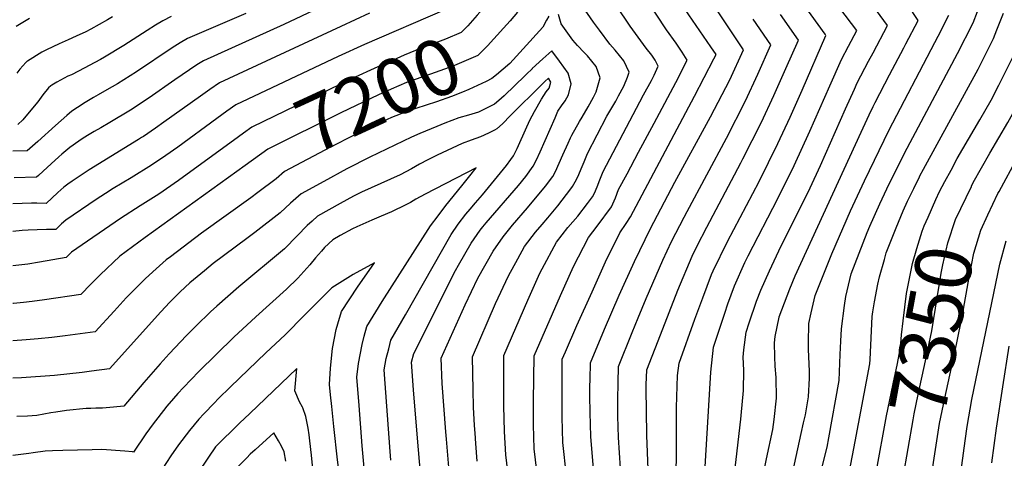
# Model space of a CAD drawing. Units: inches. Extents: x 2572917 to 2578269, y 1555831 to 1561241.
# Drawn here: x 2575004 to 2575508, y 1556327 to 1556552 of the extents above; entities that cross this region are included whole.
import ezdxf
from ezdxf.enums import TextEntityAlignment as Align

# ---------------------------------------------------------------- set-up
doc = ezdxf.new("R2010")
doc.units = ezdxf.units.IN
doc.header["$MEASUREMENT"] = 0
doc.layers.add('tile_2467_16_contour_10ft', color=141, linetype='Continuous')
doc.styles.add('Arial', font='arial.ttf')

msp = doc.modelspace()

# ---------------------------------------------------------------- linework, layer by layer
at = {"layer": 'tile_2467_16_contour_10ft'}
for points, elevation in [([(2575301.75, 1556113.43), (2575323.01, 1556142.2), (2575329.36, 1556151.16), (2575333.83, 1556207.9), (2575336.75, 1556246.59), (2575338.99, 1556280.19), (2575339.76, 1556295.55), (2575340, 1556353.23), (2575340.47, 1556369.6), (2575341.32, 1556375.96), (2575349.46, 1556398.54), (2575353.44, 1556409.4), (2575357.93, 1556421.28), (2575358.78, 1556423.32), (2575366.09, 1556438.29), (2575382.28, 1556469.07), (2575391.92, 1556488.44), (2575398.17, 1556502.08), (2575404.31, 1556515.86), (2575416.59, 1556543.84), (2575416.09, 1556544.52), (2575388.86, 1556582.53)], 7270), ([(2575269.15, 1556315.02), (2575267.17, 1556332.07), (2575266.75, 1556344.32), (2575266.76, 1556356.67), (2575267.05, 1556379.7), (2575280.62, 1556410.65), (2575287.33, 1556425.44), (2575294.87, 1556440.35), (2575299.34, 1556446.05), (2575306.71, 1556455.99), (2575308.71, 1556460.68), (2575310.38, 1556464.95), (2575314.66, 1556473.03), (2575320.57, 1556484.08), (2575328.56, 1556498.91), (2575340.96, 1556522.33), (2575342.12, 1556524.59), (2575345.52, 1556531.24), (2575342.88, 1556535.38), (2575339.77, 1556539.92), (2575334.92, 1556546.72), (2575318.4, 1556572.03)], 7220), ([(2575178.26, 1556568.28), (2575138.79, 1556549.43), (2575097.69, 1556530.94), (2575094.29, 1556528.77), (2575082.96, 1556521.06), (2575069.93, 1556511.98), (2575060.33, 1556505.59), (2575049.66, 1556499.25), (2575045.11, 1556496.58), (2575041.63, 1556494.6), (2575039.19, 1556493.2), (2575036.1, 1556491.2), (2575033.89, 1556489.66), (2575029.27, 1556486.43), (2575025.11, 1556482.99), (2575023.61, 1556481.64), (2575019.62, 1556478.01), (2575015.65, 1556474.38), (2575013.22, 1556472.12), (2575012.24, 1556471.24), (2575000.66, 1556470.87)], 7240), ([(2575247.93, 1556566.15), (2575246.23, 1556564.02), (2575243.3, 1556560.45), (2575237.96, 1556554.36), (2575233.07, 1556548.82), (2575229.76, 1556545.32), (2575221.68, 1556542.06), (2575214.84, 1556539.39), (2575209.26, 1556537.4), (2575200.59, 1556533.73), (2575194.94, 1556531.3), (2575187.01, 1556527.79), (2575173.57, 1556521.64), (2575122.48, 1556496.91), (2575118.26, 1556493.84), (2575113.14, 1556490.1)], 7210), ([(2575352.24, 1556282.98), (2575357.59, 1556371.37), (2575358.93, 1556384.04), (2575364.72, 1556401.51), (2575366.31, 1556406.28), (2575369.79, 1556415.62), (2575375.07, 1556427.47), (2575376.73, 1556430.86), (2575391.98, 1556460.37), (2575400.34, 1556477.26), (2575408.32, 1556494.9), (2575418.52, 1556518.11), (2575424.57, 1556531.52), (2575428.11, 1556538.33), (2575432.31, 1556546.44), (2575417.67, 1556565.86)], 7280), ([(2575283.59, 1556318.14), (2575281.72, 1556335.22), (2575281.41, 1556348.29), (2575281.41, 1556359.84), (2575281.48, 1556377.89), (2575283.13, 1556381.76), (2575289.01, 1556395.19), (2575296.75, 1556412.46), (2575303.63, 1556427.79), (2575310.99, 1556442.67), (2575314.17, 1556447.49), (2575316.53, 1556450.87), (2575349.27, 1556512.76), (2575359.22, 1556531.93), (2575360.25, 1556534.17), (2575357.63, 1556538.1), (2575340.72, 1556562.83)], 7230), ([(2575505.23, 1556463.93), (2575514.73, 1556481.25), (2575524.94, 1556499.53), (2575533.61, 1556516.12), (2575534.44, 1556517.76), (2575537.31, 1556524.44), (2575539.88, 1556530.5), (2575543.46, 1556540.56), (2575544.6, 1556543.78), (2575550.98, 1556562.32)], 7360), ([(2575221.28, 1556556.96), (2575180.13, 1556539.2), (2575166.7, 1556533.04), (2575114.22, 1556508.25), (2575109.62, 1556505), (2575104.47, 1556501.27), (2575084.57, 1556486.66), (2575078.33, 1556482.34), (2575071.03, 1556477.33), (2575060.74, 1556470.94), (2575051.52, 1556465.48), (2575047.58, 1556462.92), (2575042.67, 1556459.73), (2575027.19, 1556449.29), (2575025.02, 1556447.33), (2575022.11, 1556444.4), (2575017.34, 1556444.36), (2575012.56, 1556444.32), (2575007.85, 1556444.11), (2575004.9, 1556443.92), (2575000, 1556443.4)], 7220), ([(2575182.75, 1556555.25), (2575168.01, 1556548.48), (2575105.96, 1556519.6), (2575100.92, 1556516.15), (2575096.1, 1556512.76), (2575077.31, 1556499.38), (2575073.04, 1556496.4), (2575066.93, 1556492.17), (2575065.9, 1556491.54), (2575064.37, 1556490.61), (2575039.11, 1556475.01), (2575030.38, 1556469.17), (2575028.22, 1556467.7), (2575026.12, 1556466.04), (2575023.1, 1556463.39), (2575017.17, 1556457.82), (2575012.36, 1556457.88), (2575009.6, 1556457.98), (2575000, 1556457.63)], 7230), ([(2575237.91, 1556325.74), (2575237.2, 1556334.73), (2575236.79, 1556340.05), (2575236.5, 1556343.9), (2575236.09, 1556353.33), (2575235.81, 1556362.22), (2575235.54, 1556379.14), (2575247.28, 1556406.46), (2575253.9, 1556420.63), (2575258.67, 1556429.4), (2575262.15, 1556435.64), (2575267.83, 1556443.01), (2575271.12, 1556446.97), (2575274.12, 1556450.47), (2575279.22, 1556456.54), (2575285.85, 1556465.26), (2575286.71, 1556466.42), (2575288.08, 1556468.84), (2575289.48, 1556471.43), (2575291.71, 1556476.71), (2575292.67, 1556479.13), (2575294.39, 1556483.35), (2575304.29, 1556502.52), (2575308.88, 1556510.26), (2575310.35, 1556512.95), (2575313.01, 1556517.85), (2575314.96, 1556522.53), (2575315.78, 1556525.15), (2575313.04, 1556530.92), (2575308.63, 1556536.34), (2575305.78, 1556539.39), (2575300.57, 1556546.58), (2575297.55, 1556550.77), (2575291.74, 1556559)], 7200), ([(2575254.58, 1556311.87), (2575252.53, 1556328.9), (2575251.93, 1556340.87), (2575251.64, 1556354.03), (2575251.59, 1556359.08), (2575251.56, 1556376.55), (2575251.58, 1556379.86), (2575263.85, 1556408.24), (2575270.08, 1556422.05), (2575271.17, 1556424.27), (2575278.52, 1556438), (2575284.35, 1556445.39), (2575289.46, 1556451.2), (2575294.42, 1556457.72), (2575296.93, 1556461.1), (2575297.96, 1556463.07), (2575299.45, 1556466.23), (2575300.74, 1556469.84), (2575302.37, 1556474.17), (2575321.17, 1556509.83), (2575323.11, 1556513.5), (2575327.21, 1556520.75), (2575328.63, 1556523.61), (2575330.65, 1556528.19), (2575329.02, 1556531.19), (2575327.34, 1556533.84), (2575324.48, 1556537.37), (2575316.31, 1556548.73), (2575309.2, 1556559.06)], 7210), ([(2575258.64, 1556555.79), (2575254.74, 1556551.41)], 7200), ([(2575299.93, 1556292.69), (2575296.06, 1556338.32), (2575295.75, 1556350.65), (2575295.66, 1556359.12), (2575295.68, 1556363.88), (2575295.75, 1556367.6), (2575295.91, 1556376.08), (2575303.15, 1556393.41), (2575310.58, 1556410.73), (2575318.43, 1556427.98), (2575326.65, 1556444.92), (2575339.14, 1556468.61), (2575357.4, 1556502.14), (2575367.28, 1556521.21), (2575374.33, 1556536.59), (2575360.62, 1556556.98)], 7240), ([(2575373.21, 1556349.02), (2575374.3, 1556361.89), (2575374.42, 1556372.33), (2575374.16, 1556378.97), (2575374.48, 1556382.79), (2575375.7, 1556391.74), (2575377.29, 1556396.54), (2575381.05, 1556407.76), (2575383.19, 1556413.27), (2575387.61, 1556423.25), (2575392.46, 1556433.49), (2575408.5, 1556465.79), (2575413.86, 1556477.31), (2575426.53, 1556506.22), (2575431.18, 1556516.38), (2575432.64, 1556519.55), (2575438.44, 1556530.63), (2575440.72, 1556534.98), (2575448.04, 1556549.03), (2575440.55, 1556559.2)], 7290), ([(2575389.99, 1556347.07), (2575391.21, 1556358.04), (2575391.13, 1556368.53), (2575390.56, 1556374.44), (2575390.36, 1556379.18), (2575390.2, 1556386.34), (2575390.61, 1556389.59), (2575392.52, 1556399.46), (2575392.6, 1556399.69), (2575398.09, 1556414.07), (2575400.76, 1556420.65), (2575434.58, 1556494.28), (2575438.7, 1556503.18), (2575440.74, 1556507.53), (2575441.72, 1556509.46), (2575449.09, 1556523.67), (2575456.49, 1556537.58), (2575457.55, 1556539.63), (2575463.76, 1556551.63), (2575458.1, 1556560.1)], 7300), ([(2575414.67, 1556322.69), (2575417.12, 1556332.87), (2575418.05, 1556337.69), (2575423.42, 1556367.08), (2575423.87, 1556380.27), (2575424.21, 1556387.16), (2575424.58, 1556393.59), (2575426.06, 1556405.47), (2575426.82, 1556410.11), (2575429.56, 1556421.75), (2575437.64, 1556442.88), (2575439.07, 1556446.13), (2575444.21, 1556457.6), (2575447.79, 1556465.25), (2575456.85, 1556483.63), (2575483.99, 1556534.68), (2575491.91, 1556550.3), (2575494.25, 1556556.17)], 7320), ([(2575464.42, 1556471.42), (2575464.7, 1556471.99), (2575466.46, 1556475.27), (2575494.51, 1556526.63), (2575502.4, 1556542.28), (2575504.18, 1556546.77), (2575507.53, 1556555.25)], 7330), ([(2575477.53, 1556469.01), (2575480.65, 1556474.91), (2575483.82, 1556480.75), (2575495.46, 1556500.62), (2575501.13, 1556510.64), (2575505.18, 1556518.46), (2575513.02, 1556534.15), (2575514.36, 1556537.4), (2575518.16, 1556547.11), (2575522.62, 1556559.24)], 7340), ([(2575119.41, 1556555.16), (2575089.43, 1556542.28), (2575085.69, 1556540.04), (2575081.64, 1556537.46), (2575063.44, 1556525.2), (2575053.74, 1556519.01), (2575048.11, 1556515.98), (2575043.68, 1556513.52), (2575041.32, 1556512.12), (2575037.04, 1556509.53), (2575033.24, 1556507.04), (2575030.32, 1556505.11), (2575027.7, 1556502.86), (2575021.89, 1556497.74), (2575012.78, 1556489.51), (2575007.3, 1556484.67), (2575000, 1556484.5)], 7250), ([(2575008.66, 1556552.61), (2575001.67, 1556548.49)], 7280), ([(2575051.09, 1556553.39), (2575048.58, 1556551.82), (2575039.94, 1556547.09), (2575037.48, 1556545.75), (2575032.56, 1556543.53), (2575028.42, 1556541.69), (2575023.71, 1556539.68), (2575017.31, 1556536.6), (2575014.85, 1556535.38), (2575007.56, 1556530.79), (2575007.38, 1556530.65), (2575006.71, 1556530.03), (2575003.63, 1556526.69), (2575002.17, 1556524.58)], 7270), ([(2575081.17, 1556553.62), (2575076.94, 1556551.38), (2575073.15, 1556549.12), (2575068.93, 1556546.51), (2575056.82, 1556538.67), (2575046.99, 1556532.74), (2575044.95, 1556531.62), (2575033.71, 1556525.52), (2575030.02, 1556523.76), (2575028.17, 1556522.99), (2575026.34, 1556522.06), (2575022.59, 1556519.96), (2575020.02, 1556518.45), (2575019.52, 1556518.05), (2575018.33, 1556516.99), (2575015.47, 1556513.52), (2575012.86, 1556509.84), (2575006.77, 1556502.47), (2575005.16, 1556500.63), (2575002.66, 1556498.26)], 7260), ([(2575254.74, 1556551.41), (2575244.77, 1556540.21), (2575243.34, 1556538.67), (2575238.23, 1556533.68), (2575226.29, 1556528.47), (2575223.57, 1556527.39), (2575214.01, 1556524.13), (2575201.72, 1556519.76), (2575193.88, 1556516.4), (2575187.31, 1556513.46), (2575168.01, 1556504.28), (2575130.74, 1556485.57), (2575119.1, 1556477.19)], 7200), ([(2575223.36, 1556322.59), (2575222.2, 1556336.9), (2575221.89, 1556340.76), (2575219.99, 1556365.42), (2575219.5, 1556378.42), (2575231.68, 1556405.76), (2575238.25, 1556419.45), (2575246.04, 1556433.32), (2575251.23, 1556440.62), (2575256.05, 1556446.61), (2575263.69, 1556455.52), (2575272.91, 1556466.72), (2575276.68, 1556471.66), (2575277.99, 1556474.2), (2575281.83, 1556482.73), (2575284.49, 1556488.72), (2575285.72, 1556491.39), (2575286.37, 1556492.75), (2575290.27, 1556499.72), (2575291.65, 1556502.04), (2575294.81, 1556507.38), (2575297.5, 1556512.34), (2575298.8, 1556514.94), (2575300.92, 1556522.11), (2575298.88, 1556528.02), (2575294.39, 1556533.43), (2575292.72, 1556535.11), (2575289.31, 1556538.71), (2575286.97, 1556541.43), (2575280.93, 1556549.83), (2575279.56, 1556554.69)], 7190), ([(2575274.53, 1556553.83), (2575273.45, 1556551.72), (2575271.56, 1556548.2), (2575261.41, 1556536.95)], 7190), ([(2575292.78, 1556119.91), (2575307.07, 1556139.23), (2575317.01, 1556152.77), (2575323.98, 1556243.44), (2575325.87, 1556274.32), (2575326.36, 1556289.56), (2575326.14, 1556304.4), (2575324.82, 1556338.91), (2575324.58, 1556351.59), (2575324.42, 1556362.39), (2575324.49, 1556364.83), (2575324.77, 1556372.46), (2575331.73, 1556390.4), (2575340.73, 1556413.38), (2575348.06, 1556430.81), (2575350.61, 1556436.01), (2575355.57, 1556445.65), (2575373, 1556478.67), (2575374.05, 1556480.69), (2575383.63, 1556499.47), (2575389.88, 1556513.11), (2575396.02, 1556526.87), (2575402.48, 1556541.42), (2575393.3, 1556554.61)], 7260), ([(2575312.86, 1556298.47), (2575310.33, 1556337.82), (2575309.94, 1556348.83), (2575309.91, 1556357.33), (2575310.08, 1556365.8), (2575310.34, 1556374.27), (2575317.33, 1556391.63), (2575320.37, 1556399.11), (2575324.49, 1556408.98), (2575333.03, 1556428.69), (2575337.48, 1556438.21), (2575343.92, 1556450.7), (2575345.45, 1556453.61), (2575365.57, 1556491.28), (2575375.42, 1556510.39), (2575381.66, 1556524.03), (2575388.4, 1556539.01), (2575379.28, 1556552.2)], 7250), ([(2575405.14, 1556345.3), (2575406.06, 1556349.48), (2575407.69, 1556358.64), (2575408.09, 1556368.2), (2575408.07, 1556371.63), (2575407.68, 1556383.14), (2575407.63, 1556386.34), (2575407.79, 1556396.24), (2575408.99, 1556401.65), (2575411.05, 1556410.6), (2575419.61, 1556432.01), (2575429.17, 1556454.03), (2575436.28, 1556469.37), (2575448.89, 1556495.45), (2575472.33, 1556540.2), (2575474.09, 1556543.61), (2575479.48, 1556554.22)], 7310), ([(2575491.06, 1556466.53), (2575491.09, 1556466.6), (2575492.05, 1556468.53), (2575500.53, 1556483.58), (2575509.66, 1556499.26), (2575515, 1556508.77), (2575518.18, 1556514.8), (2575523.73, 1556525.96), (2575524.61, 1556528.04), (2575529.4, 1556539.87), (2575533.73, 1556552.09)], 7350), ([(2575261.41, 1556536.95), (2575259.76, 1556535.12), (2575254.56, 1556529.46), (2575247.81, 1556523.69), (2575245.46, 1556521.81), (2575242.5, 1556520.37), (2575233.63, 1556516.16), (2575230.36, 1556514.82), (2575224.83, 1556512.67), (2575217.04, 1556509.94), (2575206.45, 1556506.47), (2575201.59, 1556504.74), (2575194.01, 1556501.76), (2575187.35, 1556498.77), (2575174.93, 1556492.8), (2575162.79, 1556486.6), (2575139.17, 1556474.14), (2575134.85, 1556470.42), (2575125.48, 1556463.37)], 7190), ([(2575208.94, 1556319.47), (2575207.36, 1556337.5), (2575205.29, 1556362.3), (2575204.32, 1556376.37), (2575205.42, 1556380.85), (2575226.88, 1556423.33), (2575228.42, 1556426.07), (2575234.81, 1556437.4), (2575239.47, 1556444.05), (2575240.88, 1556445.76), (2575242.59, 1556447.76), (2575259.1, 1556467.03), (2575262.87, 1556471.62), (2575266.6, 1556476.92), (2575268.32, 1556480.22), (2575270.13, 1556484.31), (2575277.79, 1556501.65), (2575279.28, 1556505.03), (2575281.09, 1556507.86), (2575283.05, 1556510.43), (2575284.71, 1556513.51), (2575286.05, 1556519.07), (2575284.49, 1556524.62), (2575280.06, 1556530.79), (2575276.19, 1556535.98), (2575271.56, 1556531.84), (2575266.11, 1556526.88), (2575266.07, 1556526.84)], 7180), ([(2575266.07, 1556526.84), (2575263.12, 1556524), (2575262.45, 1556523.36)], 7180), ([(2575262.45, 1556523.36), (2575251.68, 1556513.01), (2575248.92, 1556510.55), (2575246.72, 1556508.69), (2575238.63, 1556504.5), (2575233.51, 1556503), (2575228.5, 1556501.64), (2575221.42, 1556498.99), (2575217.26, 1556497.29), (2575208.5, 1556493.6), (2575204.26, 1556491.81), (2575182.98, 1556481.54), (2575171.07, 1556475.44), (2575159.34, 1556469.1), (2575147.67, 1556462.68), (2575142.24, 1556457.87), (2575136.96, 1556452.96), (2575124.04, 1556442.87), (2575119.91, 1556439.88), (2575102.67, 1556426.93), (2575098.24, 1556423.31), (2575090.73, 1556417.03), (2575085.74, 1556412.44), (2575080.4, 1556407.15), (2575075.77, 1556402.19), (2575049.59, 1556372.95), (2575040.28, 1556371.75), (2575035.61, 1556371.2), (2575021.35, 1556369.66), (2575004.51, 1556368.35), (2575000, 1556368.15)], 7180), ([(2575193.71, 1556326.24), (2575193.35, 1556330.55), (2575190.28, 1556372.57), (2575191.33, 1556378.29), (2575192.59, 1556383.2), (2575193.74, 1556387.63), (2575201.13, 1556400.7), (2575224.52, 1556441.82), (2575228.22, 1556447.08), (2575232.15, 1556452.25), (2575234.23, 1556454.88), (2575236.97, 1556458.04), (2575240.68, 1556462.28), (2575252.88, 1556477.17), (2575255.14, 1556480.27), (2575256.52, 1556482.17), (2575257.26, 1556483.56), (2575258.44, 1556485.91), (2575263.28, 1556496.98), (2575265.13, 1556500.84), (2575266.05, 1556502.61), (2575267.22, 1556504.84), (2575270.85, 1556511.26), (2575273.25, 1556514.92), (2575274.86, 1556516.92), (2575275.69, 1556519.9), (2575274.52, 1556522.04), (2575272.59, 1556520.29), (2575253.62, 1556501.5), (2575252.23, 1556500.02), (2575250.89, 1556498.51), (2575247.94, 1556496), (2575246.77, 1556495.38), (2575243.73, 1556493.82), (2575239.59, 1556492.01), (2575234.86, 1556490.27), (2575230.16, 1556488.53), (2575217.42, 1556482.5), (2575212.71, 1556480.2), (2575208.41, 1556477.92), (2575204.2, 1556475.6), (2575198.41, 1556472.5), (2575178.61, 1556463.52), (2575174.52, 1556461.55), (2575167.7, 1556457.83), (2575156.18, 1556451.21), (2575153.33, 1556448.71), (2575150.73, 1556446.43), (2575145.65, 1556441.16), (2575139.18, 1556434.56), (2575115.75, 1556415.02), (2575104.52, 1556405.07), (2575101.37, 1556402.15), (2575093.99, 1556395.06), (2575089.04, 1556390.15), (2575080.18, 1556380.66), (2575075.52, 1556375.55), (2575067.14, 1556365.94), (2575056.97, 1556353.9), (2575051.67, 1556353.37), (2575046.02, 1556352.91), (2575042.58, 1556352.79), (2575040.06, 1556352.73), (2575037.66, 1556352.65), (2575027.5, 1556351.58), (2575022.12, 1556350.79), (2575019.51, 1556350.39), (2575012.25, 1556349.14), (2575007.49, 1556348.82), (2575002.11, 1556348.53)], 7170), ([(2575113.14, 1556490.1), (2575089.42, 1556472.74), (2575084.86, 1556469.54), (2575074.76, 1556462.56), (2575065.19, 1556456.57), (2575055.2, 1556450.11), (2575030.16, 1556432.76), (2575027.43, 1556430.1), (2575013.7, 1556427.65), (2575007.68, 1556426.62), (2575001.57, 1556425.89), (2575000, 1556425.76)], 7210), ([(2575119.1, 1556477.19), (2575067.91, 1556440.35), (2575054.91, 1556430.77), (2575044.72, 1556421.16), (2575039.98, 1556416.32), (2575034.81, 1556411.05), (2575016.33, 1556408.31), (2575009.88, 1556407.48), (2575005.55, 1556407.02), (2575000.39, 1556406.54), (2575000, 1556406.52)], 7200), ([(2575177.38, 1556354.24), (2575176.23, 1556368.77), (2575177.1, 1556375.81), (2575178.91, 1556385.49), (2575180.08, 1556389.82), (2575181.43, 1556394.76), (2575189.24, 1556407.59), (2575214.05, 1556446.32), (2575217.91, 1556451.51), (2575221.89, 1556456.65), (2575230.09, 1556466.83), (2575234.16, 1556471.93), (2575237.46, 1556476.07), (2575211.23, 1556462.52), (2575206.54, 1556459.9), (2575203.74, 1556458.31), (2575201.35, 1556457.1), (2575193.95, 1556453.52), (2575188.75, 1556451.27), (2575183.99, 1556449.21), (2575176.34, 1556445.8), (2575174.09, 1556444.72), (2575167.8, 1556441.35), (2575164.02, 1556439.05), (2575159.73, 1556435.14), (2575158.09, 1556433.34), (2575155.08, 1556429.94), (2575152.13, 1556426.27), (2575150.68, 1556424.55), (2575145.96, 1556419.41), (2575140.18, 1556413.84), (2575124.51, 1556399.67), (2575113.18, 1556389.19), (2575095.33, 1556371.69), (2575087.39, 1556363.37), (2575084.58, 1556360.31), (2575082.36, 1556357.76), (2575079.01, 1556353.8), (2575071.34, 1556344.12), (2575069.98, 1556342.26), (2575068.19, 1556339.75), (2575061.9, 1556330.36), (2575061.41, 1556330.42), (2575057.43, 1556330.85), (2575045.56, 1556331.62), (2575040.63, 1556331.51), (2575025.67, 1556331.15), (2575020.4, 1556331.02), (2575016.64, 1556330.77), (2575010.5, 1556330), (2575008.15, 1556329.57), (2575000, 1556328.56)], 7160), ([(2575461.06, 1556464.42), (2575461.59, 1556465.51), (2575464.42, 1556471.42)], 7330), ([(2575442.34, 1556319.92), (2575447.6, 1556348.89), (2575451.73, 1556368.63), (2575452.99, 1556374.85), (2575454.82, 1556383.94), (2575455.26, 1556390.49), (2575456.09, 1556397.57), (2575457.82, 1556411.62), (2575460.97, 1556427.01), (2575463.1, 1556434.67), (2575465.8, 1556443.59), (2575466.92, 1556446.29), (2575468.85, 1556450.7), (2575472.87, 1556459.86), (2575474.8, 1556463.85), (2575477.53, 1556469.01)], 7340), ([(2575456.09, 1556317.4), (2575461.17, 1556346.9), (2575461.8, 1556349.96), (2575463.88, 1556359.88), (2575467.59, 1556377.15), (2575470.73, 1556392.49), (2575475.55, 1556422.12), (2575476.38, 1556426.37), (2575479.04, 1556437.6), (2575482.96, 1556449.49), (2575491.06, 1556466.53)], 7350), ([(2575125.48, 1556463.37), (2575121.89, 1556460.67), (2575096.67, 1556442.63), (2575080.77, 1556430.47), (2575078.67, 1556428.86), (2575071.75, 1556422.78), (2575067.8, 1556419.15), (2575061.72, 1556412.98), (2575058.18, 1556409.34), (2575051.95, 1556402.53), (2575042.2, 1556392), (2575026.91, 1556389.92), (2575020.03, 1556389.04), (2575012.98, 1556388.31), (2575006.86, 1556387.81), (2575000, 1556387.41)], 7190), ([(2575428.63, 1556320.61), (2575431.52, 1556335.72), (2575439.08, 1556375.49), (2575439.16, 1556377.82), (2575440.31, 1556399.83), (2575440.56, 1556402.17), (2575441.46, 1556407.34), (2575443.11, 1556416.49), (2575444.04, 1556420.23), (2575446.51, 1556429.1), (2575447.48, 1556432.55), (2575452.54, 1556445.24), (2575456.2, 1556454.06), (2575458.42, 1556458.9), (2575461.06, 1556464.42)], 7330), ([(2575470.12, 1556314.82), (2575471.92, 1556327.18), (2575474.73, 1556344.91), (2575477.47, 1556357.89), (2575483.5, 1556385.52), (2575486.59, 1556400.61), (2575489.94, 1556420.02), (2575492.36, 1556432.26), (2575495.84, 1556444.05), (2575499.48, 1556451.88), (2575504.67, 1556462.91), (2575505.23, 1556463.93)], 7360), ([(2575480.41, 1556280.5), (2575487.94, 1556336.04), (2575488.96, 1556343.47), (2575491.24, 1556357.22), (2575505.61, 1556426.66), (2575508.83, 1556438.56)], 7370), ([(2575163.37, 1556353.65), (2575162.73, 1556359.72), (2575162.19, 1556364.97), (2575162.7, 1556373.43), (2575163.84, 1556383.5), (2575165.65, 1556393.18), (2575166.51, 1556396.15), (2575168.34, 1556402.35), (2575176.65, 1556414.89), (2575185.34, 1556427.41), (2575174.36, 1556421.31), (2575163.49, 1556414.58), (2575149.43, 1556400.45), (2575139.52, 1556390.46), (2575129.68, 1556381.18), (2575111.52, 1556363.82), (2575105.17, 1556357.65), (2575103.27, 1556355.66), (2575097.94, 1556350.02), (2575095.4, 1556347.13), (2575090.51, 1556341.42), (2575084.92, 1556333.99), (2575081.05, 1556328.36), (2575074.27, 1556318.19)], 7150), ([(2575501.55, 1556324.9), (2575503.93, 1556342.64), (2575507.2, 1556363.71), (2575510.44, 1556384.56)], 7380), ([(2575148.51, 1556353.03), (2575148.37, 1556353.41), (2575146.87, 1556356.1), (2575144.56, 1556361.8), (2575145.53, 1556373.21), (2575121.38, 1556350.16), (2575116.18, 1556345.17), (2575103.9, 1556332.97), (2575100.27, 1556327.7), (2575088.71, 1556310.55)], 7140), ([(2575176.96, 1556213.39), (2575173.6, 1556233.69), (2575171.04, 1556251.16), (2575170.64, 1556254.4), (2575169.77, 1556264.13), (2575169.16, 1556273.93), (2575168.16, 1556297.57), (2575167.89, 1556308.93), (2575167.64, 1556313.56), (2575166.63, 1556323.78), (2575166.37, 1556326.31), (2575164.45, 1556343.47), (2575163.37, 1556353.65)], 7150), ([(2575190.71, 1556213.97), (2575186.69, 1556243.79), (2575185.38, 1556254.23), (2575184.51, 1556261.54), (2575182.7, 1556282.28), (2575182.07, 1556289.99), (2575181.79, 1556297.01), (2575180.74, 1556314.64), (2575179.02, 1556333.5), (2575177.38, 1556354.24)], 7160), ([(2575163.44, 1556212.82), (2575160.89, 1556227.7), (2575158.75, 1556243.05), (2575158.03, 1556248.92), (2575156.99, 1556257.69), (2575156.44, 1556266.28), (2575154.95, 1556304.9), (2575153.89, 1556319.99), (2575153.05, 1556328.74), (2575152.25, 1556336.11), (2575151.89, 1556339.13), (2575151.27, 1556342.56), (2575150.13, 1556348.56), (2575148.51, 1556353.03)], 7140), ([(2575358.02, 1556196.77), (2575360.45, 1556228.83), (2575365.72, 1556285.27), (2575373.05, 1556347.14), (2575373.21, 1556349.02)], 7290), ([(2575370.41, 1556195.32), (2575372.53, 1556222.86), (2575377.61, 1556271.5), (2575380.86, 1556296.75), (2575383.09, 1556311.92), (2575384.16, 1556317.63), (2575386.12, 1556326.96), (2575389.41, 1556341.83), (2575389.99, 1556347.07)], 7300), ([(2575383.04, 1556193.85), (2575384.65, 1556214.84), (2575389.34, 1556257.91), (2575394.62, 1556294.69), (2575395.54, 1556300.54), (2575397.16, 1556309.81), (2575400.41, 1556324.11), (2575403.92, 1556339.8), (2575405.14, 1556345.3)], 7310), ([(2575139.83, 1556325.71), (2575138.96, 1556330.44), (2575137.68, 1556333.3), (2575136.16, 1556336.09), (2575133.7, 1556340.16), (2575124.19, 1556331.48), (2575121.69, 1556329.19), (2575119.88, 1556327.46), (2575114.65, 1556322.1)], 7130)]:
    msp.add_lwpolyline(points, dxfattribs=dict(at, elevation=elevation))

# ---------------------------------------------------------------- texts
at = {"color": 18, "style": 'Arial'}
for s, rotation, p in [('7200', 24.7734, (2575187.31, 1556513.46)), ('7350', 79.5962, (2575470.73, 1556392.49))]:
    msp.add_text(s, height=28.8, rotation=rotation, dxfattribs=at).set_placement(p, align=Align.MIDDLE_CENTER)

doc.saveas('drawing.dxf')
